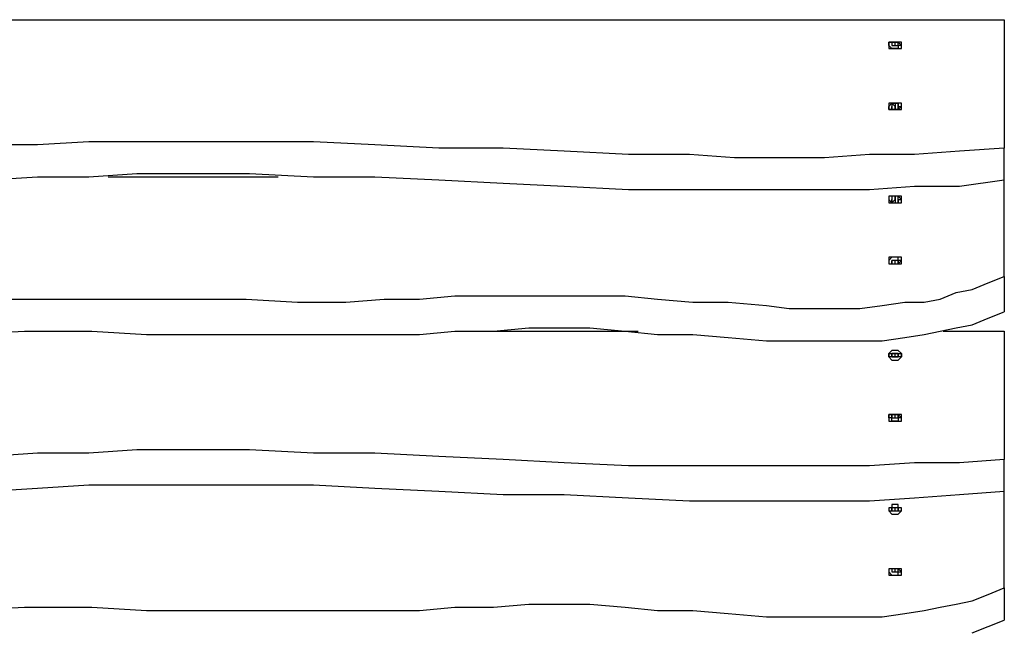
# Model space of a CAD drawing. Units: inches. Extents: x 54 to 150, y 73 to 200.
# Drawn here: x 83 to 89, y 197 to 200 of the extents above; entities that cross this region are included whole.
import ezdxf

# ---------------------------------------------------------------- set-up
doc = ezdxf.new("R2010")
doc.units = ezdxf.units.IN
doc.header["$MEASUREMENT"] = 0
doc.layers.add('Ebene 1', color=7, linetype='Continuous')

msp = doc.modelspace()

# ---------------------------------------------------------------- linework, layer by layer
at = {"layer": 'Ebene 1', "color": 7, "lineweight": 25, "true_color": 0xffffff}
for points in [[(68.5991, 200.1154), (88.6271, 200.1154)], [(68.5991, 200.1154), (88.6271, 200.1154)], [(88.6271, 200.1154), (88.6271, 199.409)], [(88.6271, 200.1154), (88.6271, 199.409)], [(88.0267, 199.9918), (88.0089, 199.9918), (87.9914, 199.9918), (87.9914, 199.9742), (87.9914, 199.9564), (88.0089, 199.9564), (88.0267, 199.9564), (88.0444, 199.9564), (88.062, 199.9564), (88.062, 199.9742), (88.062, 199.9918), (88.0444, 199.9918), (88.0267, 199.9918)], [(88.0267, 199.9918), (88.0444, 199.9918), (88.062, 199.9742), (88.0444, 199.9742), (88.0444, 199.9564), (88.0267, 199.9564), (88.0089, 199.9564), (87.9914, 199.9742), (87.9914, 199.9918), (88.0089, 199.9918), (88.0267, 199.9918)], [(88.0267, 199.9918), (88.0444, 199.9918), (88.062, 199.9742), (88.0444, 199.9742), (88.0444, 199.9564), (88.0267, 199.9564), (88.0089, 199.9564), (87.9914, 199.9742), (87.9914, 199.9918), (88.0089, 199.9918), (88.0267, 199.9918)], [(88.0089, 199.9918), (88.0089, 199.9742)], [(88.0267, 199.9918), (88.0089, 199.9918)], [(88.0089, 199.9742), (88.0089, 199.9742)], [(88.0089, 199.9742), (88.0089, 199.9742)], [(88.0089, 199.9742), (88.0089, 199.9742)], [(88.0089, 199.9742), (88.0089, 199.9742), (88.0267, 199.9742)], [(88.0089, 199.9742), (88.0089, 199.9742)], [(88.0089, 199.9742), (88.0089, 199.9742)], [(88.0089, 199.9742), (88.0089, 199.9742)], [(88.0089, 199.9742), (88.0089, 199.9742)], [(88.0089, 199.9742), (88.0089, 199.9742)], [(88.0089, 199.9742), (88.0089, 199.9742)], [(88.0089, 199.9742), (88.0089, 199.9742)], [(88.0089, 199.9742), (88.0089, 199.9742)], [(88.0267, 199.9742), (88.0267, 199.9918)], [(88.0267, 199.9742), (88.0267, 199.9918)], [(88.0267, 199.9742), (88.0267, 199.9918)], [(88.0267, 199.9742), (88.0267, 199.9918)], [(88.0267, 199.9918), (88.0267, 199.9918)], [(88.0267, 199.9918), (88.0267, 199.9918)], [(88.0267, 199.9918), (88.0267, 199.9918)], [(88.0444, 199.9918), (88.0444, 199.9918), (88.0267, 199.9918)], [(88.0267, 199.9742), (88.0267, 199.9742), (88.0444, 199.9742)], [(88.0267, 199.9742), (88.0267, 199.9742)], [(88.0267, 199.9742), (88.0267, 199.9742)], [(88.0267, 199.9742), (88.0267, 199.9742)], [(88.0444, 199.9742), (88.0444, 199.9918)], [(88.0444, 199.9742), (88.0444, 199.9742)], [(88.0444, 199.9742), (88.0444, 199.9742)], [(88.0444, 199.9742), (88.0444, 199.9742)], [(88.0444, 199.9742), (88.0444, 199.9742)], [(88.0444, 199.9742), (88.0444, 199.9742)], [(88.0444, 199.9742), (88.0444, 199.9742)], [(88.0444, 199.9742), (88.0444, 199.9742)], [(88.0444, 199.9742), (88.0444, 199.9742)], [(88.0444, 199.9742), (88.0444, 199.9742)], [(88.0444, 199.9742), (88.0444, 199.9742)], [(88.0444, 199.9742), (88.0444, 199.9742)], [(88.0444, 199.9742), (88.0444, 199.9742)], [(88.0267, 199.6562), (88.0089, 199.6562), (87.9914, 199.6562), (87.9914, 199.6386), (87.9914, 199.6209), (88.0089, 199.6209), (88.0267, 199.6209), (88.0444, 199.6209), (88.062, 199.6209), (88.062, 199.6386), (88.062, 199.6562), (88.0444, 199.6562), (88.0267, 199.6562)], [(88.0267, 199.6562), (88.0444, 199.6562), (88.0444, 199.6386), (88.062, 199.6386), (88.0444, 199.6209), (88.0267, 199.6209), (88.0089, 199.6209), (87.9914, 199.6209), (87.9914, 199.6386), (88.0089, 199.6562), (88.0267, 199.6562)], [(88.0267, 199.6562), (88.0444, 199.6562), (88.0444, 199.6386), (88.062, 199.6386), (88.0444, 199.6209), (88.0267, 199.6209), (88.0089, 199.6209), (87.9914, 199.6209), (87.9914, 199.6386), (88.0089, 199.6562), (88.0267, 199.6562)], [(88.0267, 199.6386), (88.0089, 199.6562), (88.0089, 199.6386)], [(88.0444, 199.6386), (88.0444, 199.6386), (88.0444, 199.6562), (88.0267, 199.6562), (88.0267, 199.6386)], [(88.0089, 199.6386), (88.0089, 199.6386)], [(88.0089, 199.6209), (88.0089, 199.6386)], [(88.0089, 199.6386), (88.0089, 199.6386)], [(88.0089, 199.6386), (88.0089, 199.6209)], [(88.0089, 199.6386), (88.0089, 199.6386)], [(88.0089, 199.6386), (88.0089, 199.6386)], [(88.0089, 199.6386), (88.0089, 199.6386)], [(88.0089, 199.6386), (88.0089, 199.6386)], [(88.0089, 199.6386), (88.0089, 199.6386)], [(88.0089, 199.6386), (88.0089, 199.6386)], [(88.0089, 199.6386), (88.0089, 199.6386)], [(88.0089, 199.6209), (88.0089, 199.6386)], [(88.0089, 199.6209), (88.0089, 199.6209), (88.0267, 199.6209)], [(88.0267, 199.6209), (88.0267, 199.6386)], [(88.0267, 199.6209), (88.0267, 199.6386)], [(88.0267, 199.6209), (88.0267, 199.6386)], [(88.0267, 199.6209), (88.0267, 199.6386)], [(88.0267, 199.6386), (88.0267, 199.6386)], [(88.0267, 199.6386), (88.0267, 199.6386)], [(88.0267, 199.6386), (88.0267, 199.6386)], [(88.0267, 199.6209), (88.0267, 199.6209), (88.0444, 199.6209)], [(88.0267, 199.6209), (88.0267, 199.6209)], [(88.0267, 199.6209), (88.0267, 199.6209)], [(88.0444, 199.6386), (88.0444, 199.6386)], [(88.0444, 199.6386), (88.0444, 199.6386)], [(88.0444, 199.6209), (88.0444, 199.6386)], [(88.0444, 199.6386), (88.0444, 199.6386)], [(88.0444, 199.6386), (88.0444, 199.6386)], [(88.0444, 199.6386), (88.0444, 199.6386)], [(88.0444, 199.6386), (88.0444, 199.6386)], [(88.0444, 199.6209), (88.0444, 199.6386)], [(88.0444, 199.6386), (88.0444, 199.6386)], [(88.0444, 199.6386), (88.0444, 199.6386)], [(88.0444, 199.6386), (88.0444, 199.6386)], [(88.0444, 199.6386), (88.0444, 199.6209)], [(88.0444, 199.6209), (88.0444, 199.6209)], [(88.6271, 199.409), (88.38, 199.3913), (88.1326, 199.3737), (87.8854, 199.3737), (87.6381, 199.356), (87.3909, 199.356), (87.1435, 199.356), (86.8963, 199.3737), (86.5608, 199.3737), (86.2075, 199.3913), (85.8719, 199.409), (85.5188, 199.409), (85.1655, 199.4266), (84.83, 199.4443), (84.4767, 199.4443), (84.1234, 199.4443), (83.8586, 199.4443), (83.5937, 199.4443), (83.311, 199.4266), (83.0461, 199.4266)], [(88.6271, 199.409), (88.38, 199.3913), (88.1326, 199.3737), (87.8854, 199.3737), (87.6381, 199.356), (87.3909, 199.356), (87.1435, 199.356), (86.8963, 199.3737), (86.5608, 199.3737), (86.2075, 199.3913), (85.8719, 199.409), (85.5188, 199.409), (85.1655, 199.4266), (84.83, 199.4443), (84.4767, 199.4443), (84.1234, 199.4443), (83.8586, 199.4443), (83.5937, 199.4443), (83.311, 199.4266), (83.0461, 199.4266)], [(88.6271, 199.2323), (88.6271, 199.409)], [(88.6271, 199.2323), (88.6271, 199.409)], [(88.6271, 199.2323), (88.38, 199.197), (88.1326, 199.197), (87.8854, 199.1794), (87.6381, 199.1794), (87.3909, 199.1794), (87.1435, 199.1794), (86.8963, 199.1794), (86.5608, 199.1794), (86.2075, 199.197), (85.8719, 199.2147), (85.5188, 199.2323), (85.1655, 199.25), (84.83, 199.25), (84.4767, 199.2678), (84.1234, 199.2678), (83.8586, 199.2678), (83.5937, 199.25), (83.311, 199.25), (83.0461, 199.2323)], [(88.6271, 199.2323), (88.38, 199.197), (88.1326, 199.197), (87.8854, 199.1794), (87.6381, 199.1794), (87.3909, 199.1794), (87.1435, 199.1794), (86.8963, 199.1794), (86.5608, 199.1794), (86.2075, 199.197), (85.8719, 199.2147), (85.5188, 199.2323), (85.1655, 199.25), (84.83, 199.25), (84.4767, 199.2678), (84.1234, 199.2678), (83.8586, 199.2678), (83.5937, 199.25), (83.311, 199.25), (83.0461, 199.2323)], [(84.6357, 199.25), (83.6996, 199.25)], [(84.6357, 199.25), (83.6996, 199.25)], [(88.6271, 198.7024), (88.6271, 199.2323)], [(88.6271, 198.7024), (88.6271, 199.2323)], [(88.0267, 199.1441), (88.0089, 199.1441), (87.9914, 199.1441), (87.9914, 199.1263), (87.9914, 199.1088), (88.0089, 199.1088), (88.0267, 199.1088), (88.0444, 199.1088), (88.062, 199.1088), (88.062, 199.1263), (88.062, 199.1441), (88.0444, 199.1441), (88.0267, 199.1441)], [(88.0267, 199.1441), (88.0089, 199.1441), (87.9914, 199.1441), (87.9914, 199.1263), (88.0089, 199.1088), (88.0267, 199.1088), (88.0444, 199.1088), (88.0444, 199.1263), (88.062, 199.1263), (88.0444, 199.1441), (88.0267, 199.1441)], [(88.0267, 199.1441), (88.0089, 199.1441), (87.9914, 199.1441), (87.9914, 199.1263), (88.0089, 199.1088), (88.0267, 199.1088), (88.0444, 199.1088), (88.0444, 199.1263), (88.062, 199.1263), (88.0444, 199.1441), (88.0267, 199.1441)], [(88.0089, 199.1441), (88.0089, 199.1263)], [(88.0267, 199.1441), (88.0089, 199.1441)], [(88.0089, 199.1263), (88.0089, 199.1263)], [(88.0089, 199.1088), (88.0089, 199.1263)], [(88.0089, 199.1263), (88.0089, 199.1263)], [(88.0089, 199.1263), (88.0089, 199.1263), (88.0089, 199.1088), (88.0267, 199.1263)], [(88.0089, 199.1263), (88.0089, 199.1263)], [(88.0089, 199.1263), (88.0089, 199.1263)], [(88.0089, 199.1263), (88.0089, 199.1263)], [(88.0089, 199.1263), (88.0089, 199.1263)], [(88.0089, 199.1263), (88.0089, 199.1263)], [(88.0089, 199.1263), (88.0089, 199.1263)], [(88.0089, 199.1263), (88.0089, 199.1263)], [(88.0089, 199.1088), (88.0089, 199.1263)], [(88.0267, 199.1263), (88.0267, 199.1441)], [(88.0267, 199.1263), (88.0267, 199.1441)], [(88.0267, 199.1263), (88.0267, 199.1441)], [(88.0267, 199.1263), (88.0267, 199.1441)], [(88.0267, 199.1441), (88.0267, 199.1441)], [(88.0267, 199.1441), (88.0267, 199.1441)], [(88.0444, 199.1441), (88.0444, 199.1441), (88.0267, 199.1441)], [(88.0267, 199.1263), (88.0267, 199.1088), (88.0444, 199.1088), (88.0444, 199.1263)], [(88.0267, 199.1263), (88.0267, 199.1263)], [(88.0267, 199.1263), (88.0267, 199.1263)], [(88.0267, 199.1263), (88.0267, 199.1263)], [(88.0444, 199.1263), (88.0444, 199.1441)], [(88.0444, 199.1263), (88.0444, 199.1263)], [(88.0444, 199.1263), (88.0444, 199.1263)], [(88.0444, 199.1088), (88.0444, 199.1263)], [(88.0444, 199.1263), (88.0444, 199.1263)], [(88.0444, 199.1263), (88.0444, 199.1263)], [(88.0444, 199.1263), (88.0444, 199.1263)], [(88.0444, 199.1263), (88.0444, 199.1263)], [(88.0444, 199.1263), (88.0444, 199.1263)], [(88.0444, 199.1263), (88.0444, 199.1263)], [(88.0444, 199.1263), (88.0444, 199.1263)], [(88.0444, 199.1263), (88.0444, 199.1263)], [(88.0444, 199.1263), (88.0444, 199.1088)], [(88.0267, 198.8085), (88.0089, 198.8085), (87.9914, 198.8085), (87.9914, 198.7908), (87.9914, 198.7732), (88.0089, 198.7732), (88.0267, 198.7732), (88.0444, 198.7732), (88.062, 198.7732), (88.062, 198.7908), (88.062, 198.8085), (88.0444, 198.8085), (88.0267, 198.8085)], [(88.0267, 198.8085), (88.0089, 198.8085), (87.9914, 198.7908), (87.9914, 198.7732), (88.0089, 198.7732), (88.0267, 198.7732), (88.0444, 198.7732), (88.062, 198.7908), (88.0444, 198.7908), (88.0444, 198.8085), (88.0267, 198.8085)], [(88.0267, 198.8085), (88.0089, 198.8085), (87.9914, 198.7908), (87.9914, 198.7732), (88.0089, 198.7732), (88.0267, 198.7732), (88.0444, 198.7732), (88.062, 198.7908), (88.0444, 198.7908), (88.0444, 198.8085), (88.0267, 198.8085)], [(88.0089, 198.7908), (88.0089, 198.7908)], [(88.0089, 198.7732), (88.0089, 198.7908)], [(88.0089, 198.7908), (88.0089, 198.7908)], [(88.0089, 198.7908), (88.0089, 198.7732)], [(88.0089, 198.7908), (88.0089, 198.7908)], [(88.0089, 198.7908), (88.0089, 198.7908)], [(88.0089, 198.7908), (88.0089, 198.7908)], [(88.0089, 198.7908), (88.0089, 198.7908)], [(88.0089, 198.7908), (88.0089, 198.7908)], [(88.0089, 198.7908), (88.0089, 198.7908)], [(88.0267, 198.7908), (88.0089, 198.7908)], [(88.0089, 198.7908), (88.0089, 198.7908)], [(88.0089, 198.7732), (88.0089, 198.7908)], [(88.0267, 198.7732), (88.0267, 198.7908)], [(88.0267, 198.7732), (88.0267, 198.7908)], [(88.0267, 198.7732), (88.0267, 198.7908)], [(88.0267, 198.7732), (88.0267, 198.7908)], [(88.0267, 198.7908), (88.0267, 198.7908)], [(88.0267, 198.7908), (88.0267, 198.7908)], [(88.0267, 198.7908), (88.0267, 198.7908)], [(88.0444, 198.7908), (88.0444, 198.7908), (88.0267, 198.7908)], [(88.0444, 198.7908), (88.0444, 198.7908)], [(88.0444, 198.7908), (88.0444, 198.7908)], [(88.0444, 198.7732), (88.0444, 198.7908)], [(88.0444, 198.7908), (88.0444, 198.7908)], [(88.0444, 198.7908), (88.0444, 198.7908)], [(88.0444, 198.7908), (88.0444, 198.7908)], [(88.0444, 198.7908), (88.0444, 198.7908)], [(88.0444, 198.7732), (88.0444, 198.7908)], [(88.0444, 198.7908), (88.0444, 198.7908)], [(88.0444, 198.7908), (88.0444, 198.7908)], [(88.0444, 198.7908), (88.0444, 198.7908)], [(88.0444, 198.7908), (88.0444, 198.7732)], [(88.0089, 198.7732), (88.0089, 198.7732), (88.0267, 198.7732)], [(88.0267, 198.7732), (88.0267, 198.7732), (88.0444, 198.7732)], [(88.0267, 198.7732), (88.0267, 198.7732)], [(88.0267, 198.7732), (88.0267, 198.7732)], [(88.0267, 198.7732), (88.0267, 198.7732)], [(88.0444, 198.7732), (88.0444, 198.7732)], [(82.8871, 198.5789), (83.2404, 198.5789), (83.6113, 198.5789), (83.9115, 198.5789), (84.1942, 198.5789), (84.4591, 198.5789), (84.7416, 198.5612), (85.0065, 198.5612), (85.2184, 198.5789), (85.4127, 198.5789), (85.607, 198.5965), (85.8191, 198.5965), (86.0132, 198.5965), (86.1899, 198.5965), (86.3487, 198.5965), (86.543, 198.5965), (86.7198, 198.5789), (86.9141, 198.5612), (87.1082, 198.5612), (87.3203, 198.5436), (87.4438, 198.5259), (87.5674, 198.5259), (87.7087, 198.5259), (87.8324, 198.5259), (87.956, 198.5436), (88.0797, 198.5612), (88.1857, 198.5612), (88.2739, 198.5789), (88.3622, 198.6142), (88.4506, 198.6318), (88.5388, 198.6671), (88.6271, 198.7024)], [(82.8871, 198.5789), (83.2404, 198.5789), (83.6113, 198.5789), (83.9115, 198.5789), (84.1942, 198.5789), (84.4591, 198.5789), (84.7416, 198.5612), (85.0065, 198.5612), (85.2184, 198.5789), (85.4127, 198.5789), (85.607, 198.5965), (85.8191, 198.5965), (86.0132, 198.5965), (86.1899, 198.5965), (86.3487, 198.5965), (86.543, 198.5965), (86.7198, 198.5789), (86.9141, 198.5612), (87.1082, 198.5612), (87.3203, 198.5436), (87.4438, 198.5259), (87.5674, 198.5259), (87.7087, 198.5259), (87.8324, 198.5259), (87.956, 198.5436), (88.0797, 198.5612), (88.1857, 198.5612), (88.2739, 198.5789), (88.3622, 198.6142), (88.4506, 198.6318), (88.5388, 198.6671), (88.6271, 198.7024)], [(88.6271, 198.7024), (88.6271, 198.5083)], [(88.6271, 198.7024), (88.6271, 198.5083)], [(82.8871, 198.3846), (83.2404, 198.4024), (83.6113, 198.4024), (83.9115, 198.3846), (84.1942, 198.3846), (84.4591, 198.3846), (84.7416, 198.3846), (85.0065, 198.3846), (85.2184, 198.3846), (85.4127, 198.3846), (85.607, 198.4024), (85.8191, 198.4024), (86.0132, 198.4199), (86.1899, 198.4199), (86.3487, 198.4199), (86.543, 198.4024), (86.7198, 198.3846), (86.9141, 198.3846), (87.1082, 198.3669), (87.3203, 198.3493), (87.4438, 198.3493), (87.5674, 198.3493), (87.7087, 198.3493), (87.8324, 198.3493), (87.956, 198.3493), (88.0797, 198.3669), (88.1857, 198.3846), (88.2739, 198.4024), (88.3622, 198.4199), (88.4506, 198.4377), (88.5388, 198.473), (88.6271, 198.5083)], [(82.8871, 198.3846), (83.2404, 198.4024), (83.6113, 198.4024), (83.9115, 198.3846), (84.1942, 198.3846), (84.4591, 198.3846), (84.7416, 198.3846), (85.0065, 198.3846), (85.2184, 198.3846), (85.4127, 198.3846), (85.607, 198.4024), (85.8191, 198.4024), (86.0132, 198.4199), (86.1899, 198.4199), (86.3487, 198.4199), (86.543, 198.4024), (86.7198, 198.3846), (86.9141, 198.3846), (87.1082, 198.3669), (87.3203, 198.3493), (87.4438, 198.3493), (87.5674, 198.3493), (87.7087, 198.3493), (87.8324, 198.3493), (87.956, 198.3493), (88.0797, 198.3669), (88.1857, 198.3846), (88.2739, 198.4024), (88.3622, 198.4199), (88.4506, 198.4377), (88.5388, 198.473), (88.6271, 198.5083)], [(85.607, 198.4024), (86.6138, 198.4024)], [(85.607, 198.4024), (86.6138, 198.4024)], [(88.2916, 198.4024), (88.2916, 198.4024)], [(88.2916, 198.4024), (88.6271, 198.4024)], [(88.2916, 198.4024), (88.6271, 198.4024)], [(88.6271, 198.4024), (88.6271, 197.6958)], [(88.6271, 198.4024), (88.6271, 197.6958)], [(88.0267, 198.2963), (88.0089, 198.2963), (87.9914, 198.2787), (87.9914, 198.2609), (88.0089, 198.2434), (88.0267, 198.2434), (88.0444, 198.2434), (88.062, 198.2609), (88.062, 198.2787), (88.0444, 198.2963), (88.0267, 198.2963)], [(88.0267, 198.2787), (88.0444, 198.2787), (88.062, 198.2787), (88.062, 198.2609), (88.0444, 198.2609), (88.0267, 198.2609), (88.0089, 198.2609), (87.9914, 198.2609), (87.9914, 198.2787), (88.0089, 198.2787), (88.0267, 198.2787)], [(88.0267, 198.2787), (88.0444, 198.2787), (88.062, 198.2787), (88.062, 198.2609), (88.0444, 198.2609), (88.0267, 198.2609), (88.0089, 198.2609), (87.9914, 198.2609), (87.9914, 198.2787), (88.0089, 198.2787), (88.0267, 198.2787)], [(88.0089, 198.2609), (88.0089, 198.2787)], [(88.0089, 198.2609), (88.0089, 198.2787)], [(88.0089, 198.2787), (88.0089, 198.2787), (88.0089, 198.2609)], [(88.0089, 198.2787), (88.0089, 198.2787)], [(88.0089, 198.2787), (88.0089, 198.2787)], [(88.0089, 198.2787), (88.0089, 198.2787)], [(88.0267, 198.2787), (88.0089, 198.2787)], [(88.0089, 198.2609), (88.0089, 198.2787)], [(88.0089, 198.2609), (88.0089, 198.2609)], [(88.0089, 198.2609), (88.0089, 198.2609), (88.0267, 198.2609)], [(88.0089, 198.2609), (88.0089, 198.2609)], [(88.0089, 198.2609), (88.0089, 198.2609)], [(88.0089, 198.2609), (88.0089, 198.2609)], [(88.0089, 198.2609), (88.0089, 198.2609)], [(88.0267, 198.2609), (88.0267, 198.2787)], [(88.0267, 198.2609), (88.0267, 198.2787)], [(88.0267, 198.2609), (88.0267, 198.2787)], [(88.0267, 198.2609), (88.0267, 198.2787)], [(88.0267, 198.2787), (88.0267, 198.2787)], [(88.0267, 198.2787), (88.0267, 198.2787)], [(88.0267, 198.2787), (88.0267, 198.2787)], [(88.0444, 198.2787), (88.0444, 198.2787), (88.0267, 198.2787)], [(88.0267, 198.2609), (88.0267, 198.2609), (88.0444, 198.2609)], [(88.0267, 198.2609), (88.0267, 198.2609)], [(88.0267, 198.2609), (88.0267, 198.2609)], [(88.0267, 198.2609), (88.0267, 198.2609)], [(88.0444, 198.2609), (88.0444, 198.2787)], [(88.0444, 198.2609), (88.0444, 198.2787)], [(88.0444, 198.2787), (88.0444, 198.2787)], [(88.0444, 198.2609), (88.0444, 198.2609), (88.0444, 198.2787)], [(88.0444, 198.2787), (88.0444, 198.2787)], [(88.0444, 198.2787), (88.0444, 198.2787)], [(88.0444, 198.2787), (88.0444, 198.2609)], [(88.0444, 198.2609), (88.0444, 198.2609)], [(88.0444, 198.2609), (88.0444, 198.2609)], [(88.0444, 198.2609), (88.0444, 198.2609)], [(88.0444, 198.2609), (88.0444, 198.2609)], [(88.0444, 198.2609), (88.0444, 198.2609)], [(88.0444, 198.2609), (88.0444, 198.2609)], [(88.0267, 197.9431), (88.0089, 197.9431), (87.9914, 197.9431), (87.9914, 197.9254), (87.9914, 197.9078), (88.0089, 197.9078), (88.0267, 197.9078), (88.0444, 197.9078), (88.062, 197.9078), (88.062, 197.9254), (88.062, 197.9431), (88.0444, 197.9431), (88.0267, 197.9431)], [(88.0267, 197.9431), (88.0444, 197.9431), (88.062, 197.9254), (88.0444, 197.9254), (88.0444, 197.9078), (88.0267, 197.9078), (88.0089, 197.9078), (88.0089, 197.9254), (87.9914, 197.9254), (87.9914, 197.9431), (88.0089, 197.9431), (88.0267, 197.9431)], [(88.0267, 197.9431), (88.0444, 197.9431), (88.062, 197.9254), (88.0444, 197.9254), (88.0444, 197.9078), (88.0267, 197.9078), (88.0089, 197.9078), (88.0089, 197.9254), (87.9914, 197.9254), (87.9914, 197.9431), (88.0089, 197.9431), (88.0267, 197.9431)], [(88.0089, 197.9431), (88.0089, 197.9431), (88.0089, 197.9254)], [(88.0089, 197.9431), (88.0089, 197.9431)], [(88.0267, 197.9431), (88.0089, 197.9431)], [(88.0089, 197.9254), (88.0089, 197.9431)], [(88.0089, 197.9254), (88.0089, 197.9254)], [(88.0089, 197.9254), (88.0089, 197.9254)], [(88.0089, 197.9254), (88.0089, 197.9254)], [(88.0089, 197.9254), (88.0089, 197.9254), (88.0267, 197.9254)], [(88.0089, 197.9254), (88.0089, 197.9254)], [(88.0089, 197.9254), (88.0089, 197.9254)], [(88.0089, 197.9254), (88.0089, 197.9254)], [(88.0089, 197.9254), (88.0089, 197.9254)], [(88.0089, 197.9254), (88.0089, 197.9254)], [(88.0089, 197.9254), (88.0089, 197.9254)], [(88.0267, 197.9254), (88.0267, 197.9431)], [(88.0267, 197.9254), (88.0267, 197.9431)], [(88.0267, 197.9254), (88.0267, 197.9431)], [(88.0267, 197.9254), (88.0267, 197.9431)], [(88.0267, 197.9431), (88.0267, 197.9431)], [(88.0267, 197.9431), (88.0267, 197.9431)], [(88.0267, 197.9431), (88.0267, 197.9431)], [(88.0444, 197.9431), (88.0444, 197.9431), (88.0267, 197.9431)], [(88.0267, 197.9254), (88.0267, 197.9254), (88.0444, 197.9254)], [(88.0267, 197.9254), (88.0267, 197.9254)], [(88.0267, 197.9254), (88.0267, 197.9254)], [(88.0267, 197.9254), (88.0267, 197.9254)], [(88.0444, 197.9431), (88.0444, 197.9431)], [(88.0444, 197.9254), (88.0444, 197.9254), (88.0444, 197.9431)], [(88.0444, 197.9431), (88.0444, 197.9254)], [(88.0444, 197.9254), (88.0444, 197.9254)], [(88.0444, 197.9254), (88.0444, 197.9254)], [(88.0444, 197.9254), (88.0444, 197.9254)], [(88.0444, 197.9254), (88.0444, 197.9254)], [(88.0444, 197.9254), (88.0444, 197.9254)], [(88.0444, 197.9254), (88.0444, 197.9254)], [(88.0444, 197.9254), (88.0444, 197.9254)], [(88.0444, 197.9254), (88.0444, 197.9254)], [(88.0444, 197.9254), (88.0444, 197.9254)], [(88.0444, 197.9254), (88.0444, 197.9254)], [(88.6271, 197.6958), (88.38, 197.6782), (88.1326, 197.6782), (87.8854, 197.6605), (87.6381, 197.6605), (87.3909, 197.6605), (87.1435, 197.6605), (86.8963, 197.6605), (86.5608, 197.6605), (86.2075, 197.6782), (85.8719, 197.6958), (85.5188, 197.7135), (85.1655, 197.7311), (84.83, 197.7311), (84.4767, 197.7488), (84.1234, 197.7488), (83.8586, 197.7488), (83.5937, 197.7311), (83.311, 197.7311), (83.0461, 197.7135)], [(88.6271, 197.6958), (88.38, 197.6782), (88.1326, 197.6782), (87.8854, 197.6605), (87.6381, 197.6605), (87.3909, 197.6605), (87.1435, 197.6605), (86.8963, 197.6605), (86.5608, 197.6605), (86.2075, 197.6782), (85.8719, 197.6958), (85.5188, 197.7135), (85.1655, 197.7311), (84.83, 197.7311), (84.4767, 197.7488), (84.1234, 197.7488), (83.8586, 197.7488), (83.5937, 197.7311), (83.311, 197.7311), (83.0461, 197.7135)], [(88.6271, 197.5192), (88.6271, 197.6958)], [(88.6271, 197.5192), (88.6271, 197.6958)], [(88.6271, 197.5192), (88.38, 197.5015), (88.1326, 197.4839), (87.8854, 197.4662), (87.6381, 197.4662), (87.3909, 197.4662), (87.1435, 197.4662), (86.8963, 197.4662), (86.5608, 197.4839), (86.2075, 197.5015), (85.8719, 197.5015), (85.5188, 197.5192), (85.1655, 197.537), (84.83, 197.5545), (84.4767, 197.5545), (84.1234, 197.5545), (83.8586, 197.5545), (83.5937, 197.5545), (83.311, 197.537), (83.0461, 197.5192)], [(88.6271, 197.5192), (88.38, 197.5015), (88.1326, 197.4839), (87.8854, 197.4662), (87.6381, 197.4662), (87.3909, 197.4662), (87.1435, 197.4662), (86.8963, 197.4662), (86.5608, 197.4839), (86.2075, 197.5015), (85.8719, 197.5015), (85.5188, 197.5192), (85.1655, 197.537), (84.83, 197.5545), (84.4767, 197.5545), (84.1234, 197.5545), (83.8586, 197.5545), (83.5937, 197.5545), (83.311, 197.537), (83.0461, 197.5192)], [(84.6357, 197.5545), (83.6996, 197.5545)], [(84.6357, 197.5545), (83.6996, 197.5545)], [(88.6271, 196.9894), (88.6271, 197.5192)], [(88.6271, 196.9894), (88.6271, 197.5192)], [(88.0267, 197.4486), (88.0089, 197.4486), (88.0089, 197.4308), (87.9914, 197.4308), (87.9914, 197.4133), (88.0089, 197.3955), (88.0267, 197.3955), (88.0444, 197.3955), (88.062, 197.4133), (88.062, 197.4308), (88.0444, 197.4308), (88.0444, 197.4486), (88.0267, 197.4486)], [(88.0267, 197.4308), (88.0089, 197.4308), (87.9914, 197.4308), (87.9914, 197.4133), (88.0089, 197.4133), (88.0267, 197.4133), (88.0444, 197.4133), (88.062, 197.4133), (88.062, 197.4308), (88.0444, 197.4308), (88.0267, 197.4308)], [(88.0267, 197.4308), (88.0089, 197.4308), (87.9914, 197.4308), (87.9914, 197.4133), (88.0089, 197.4133), (88.0267, 197.4133), (88.0444, 197.4133), (88.062, 197.4133), (88.062, 197.4308), (88.0444, 197.4308), (88.0267, 197.4308)], [(88.0089, 197.4133), (88.0089, 197.4308)], [(88.0089, 197.4133), (88.0089, 197.4308)], [(88.0089, 197.4308), (88.0089, 197.4133)], [(88.0089, 197.4308), (88.0089, 197.4308)], [(88.0089, 197.4308), (88.0089, 197.4308)], [(88.0089, 197.4308), (88.0089, 197.4308)], [(88.0267, 197.4308), (88.0089, 197.4308)], [(88.0089, 197.4133), (88.0089, 197.4308)], [(88.0267, 197.4133), (88.0267, 197.4308)], [(88.0267, 197.4133), (88.0267, 197.4308)], [(88.0267, 197.4133), (88.0267, 197.4308)], [(88.0267, 197.4133), (88.0267, 197.4308)], [(88.0267, 197.4308), (88.0267, 197.4308)], [(88.0267, 197.4308), (88.0267, 197.4308)], [(88.0267, 197.4308), (88.0267, 197.4308)], [(88.0444, 197.4308), (88.0444, 197.4308), (88.0267, 197.4308)], [(88.0444, 197.4133), (88.0444, 197.4308)], [(88.0444, 197.4133), (88.0444, 197.4308)], [(88.0444, 197.4308), (88.0444, 197.4308)], [(88.0444, 197.4133), (88.0444, 197.4133), (88.0444, 197.4308)], [(88.0444, 197.4308), (88.0444, 197.4308)], [(88.0444, 197.4308), (88.0444, 197.4308)], [(88.0444, 197.4308), (88.0444, 197.4133)], [(88.0089, 197.4133), (88.0089, 197.4133)], [(88.0089, 197.4133), (88.0089, 197.4133), (88.0267, 197.4133)], [(88.0089, 197.4133), (88.0089, 197.4133)], [(88.0089, 197.4133), (88.0089, 197.4133)], [(88.0089, 197.4133), (88.0089, 197.4133)], [(88.0089, 197.4133), (88.0089, 197.4133)], [(88.0267, 197.4133), (88.0267, 197.4133), (88.0444, 197.4133)], [(88.0267, 197.4133), (88.0267, 197.4133)], [(88.0267, 197.4133), (88.0267, 197.4133)], [(88.0267, 197.4133), (88.0267, 197.4133)], [(88.0444, 197.4133), (88.0444, 197.4133)], [(88.0444, 197.4133), (88.0444, 197.4133)], [(88.0444, 197.4133), (88.0444, 197.4133)], [(88.0444, 197.4133), (88.0444, 197.4133)], [(88.0444, 197.4133), (88.0444, 197.4133)], [(88.0444, 197.4133), (88.0444, 197.4133)], [(88.0267, 197.0953), (88.0089, 197.0953), (87.9914, 197.0953), (87.9914, 197.0777), (87.9914, 197.06), (88.0089, 197.06), (88.0267, 197.06), (88.0444, 197.06), (88.062, 197.06), (88.062, 197.0777), (88.062, 197.0953), (88.0444, 197.0953), (88.0267, 197.0953)], [(88.0267, 197.0953), (88.0089, 197.0953), (87.9914, 197.0953), (87.9914, 197.0777), (88.0089, 197.06), (88.0267, 197.06), (88.0444, 197.06), (88.0444, 197.0777), (88.062, 197.0777), (88.0444, 197.0953), (88.0267, 197.0953)], [(88.0267, 197.0953), (88.0089, 197.0953), (87.9914, 197.0953), (87.9914, 197.0777), (88.0089, 197.06), (88.0267, 197.06), (88.0444, 197.06), (88.0444, 197.0777), (88.062, 197.0777), (88.0444, 197.0953), (88.0267, 197.0953)], [(88.0089, 197.0953), (88.0089, 197.0777)], [(88.0267, 197.0953), (88.0089, 197.0953)], [(88.0089, 197.0777), (88.0089, 197.0777)], [(88.0089, 197.0777), (88.0089, 197.0777)], [(88.0089, 197.0777), (88.0089, 197.0777)], [(88.0089, 197.0777), (88.0089, 197.0777), (88.0267, 197.0777)], [(88.0089, 197.0777), (88.0089, 197.0777)], [(88.0089, 197.0777), (88.0089, 197.0777)], [(88.0089, 197.0777), (88.0089, 197.0777)], [(88.0089, 197.0777), (88.0089, 197.0777)], [(88.0089, 197.0777), (88.0089, 197.0777)], [(88.0089, 197.0777), (88.0089, 197.0777)], [(88.0089, 197.0777), (88.0089, 197.0777)], [(88.0089, 197.0777), (88.0089, 197.0777)], [(88.0267, 197.0777), (88.0267, 197.0953)], [(88.0267, 197.0777), (88.0267, 197.0953)], [(88.0267, 197.0777), (88.0267, 197.0953)], [(88.0267, 197.0777), (88.0267, 197.0953)], [(88.0267, 197.0953), (88.0267, 197.0953)], [(88.0267, 197.0953), (88.0267, 197.0953)], [(88.0267, 197.0953), (88.0267, 197.0953)], [(88.0444, 197.0953), (88.0444, 197.0953), (88.0267, 197.0953)], [(88.0267, 197.0777), (88.0267, 197.0777), (88.0444, 197.0777)], [(88.0267, 197.0777), (88.0267, 197.0777)], [(88.0267, 197.0777), (88.0267, 197.0777)], [(88.0267, 197.0777), (88.0267, 197.0777)], [(88.0444, 197.0777), (88.0444, 197.0953)], [(88.0444, 197.0777), (88.0444, 197.0777)], [(88.0444, 197.0777), (88.0444, 197.0777)], [(88.0444, 197.0777), (88.0444, 197.0777)], [(88.0444, 197.0777), (88.0444, 197.0777)], [(88.0444, 197.0777), (88.0444, 197.0777)], [(88.0444, 197.0777), (88.0444, 197.0777)], [(88.0444, 197.0777), (88.0444, 197.0777)], [(88.0444, 197.0777), (88.0444, 197.0777)], [(88.0444, 197.0777), (88.0444, 197.0777)], [(88.0444, 197.0777), (88.0444, 197.0777)], [(88.0444, 197.0777), (88.0444, 197.0777)], [(88.0444, 197.0777), (88.0444, 197.0777)], [(82.8871, 196.8657), (83.2404, 196.8834), (83.6113, 196.8834), (83.9115, 196.8657), (84.1942, 196.8657), (84.4591, 196.8657), (84.7416, 196.8657), (85.0065, 196.8657), (85.2184, 196.8657), (85.4127, 196.8657), (85.607, 196.8834), (85.8191, 196.8834), (86.0132, 196.901), (86.1899, 196.901), (86.3487, 196.901), (86.543, 196.8834), (86.7198, 196.8657), (86.9141, 196.8657), (87.1082, 196.8481), (87.3203, 196.8304), (87.4438, 196.8304), (87.5674, 196.8304), (87.7087, 196.8304), (87.8324, 196.8304), (87.956, 196.8304), (88.0797, 196.8481), (88.1857, 196.8657), (88.2739, 196.8834), (88.3622, 196.901), (88.4506, 196.9187), (88.5388, 196.954), (88.6271, 196.9894)], [(82.8871, 196.8657), (83.2404, 196.8834), (83.6113, 196.8834), (83.9115, 196.8657), (84.1942, 196.8657), (84.4591, 196.8657), (84.7416, 196.8657), (85.0065, 196.8657), (85.2184, 196.8657), (85.4127, 196.8657), (85.607, 196.8834), (85.8191, 196.8834), (86.0132, 196.901), (86.1899, 196.901), (86.3487, 196.901), (86.543, 196.8834), (86.7198, 196.8657), (86.9141, 196.8657), (87.1082, 196.8481), (87.3203, 196.8304), (87.4438, 196.8304), (87.5674, 196.8304), (87.7087, 196.8304), (87.8324, 196.8304), (87.956, 196.8304), (88.0797, 196.8481), (88.1857, 196.8657), (88.2739, 196.8834), (88.3622, 196.901), (88.4506, 196.9187), (88.5388, 196.954), (88.6271, 196.9894)], [(88.6271, 196.9894), (88.6271, 196.8128)], [(88.6271, 196.9894), (88.6271, 196.8128)], [(88.4506, 196.7422), (88.5388, 196.7773), (88.6271, 196.8128)], [(88.4506, 196.7422), (88.5388, 196.7773), (88.6271, 196.8128)]]:
    msp.add_lwpolyline(points, dxfattribs=at)
for points in [[(88.0267, 199.6209), (88.0267, 199.6209), (88.0267, 199.6386), (88.0267, 199.6386), (88.0267, 199.6386), (88.0267, 199.6209), (88.0267, 199.6209)], [(88.0267, 199.1441), (88.0267, 199.1441), (88.0267, 199.1263), (88.0267, 199.1263), (88.0267, 199.1263), (88.0267, 199.1441), (88.0267, 199.1441)]]:
    msp.add_open_spline(points, degree=3, knots=[0, 0, 0, 0, 1, 1, 1, 2, 2, 2, 2], dxfattribs=at)

doc.saveas('drawing.dxf')
